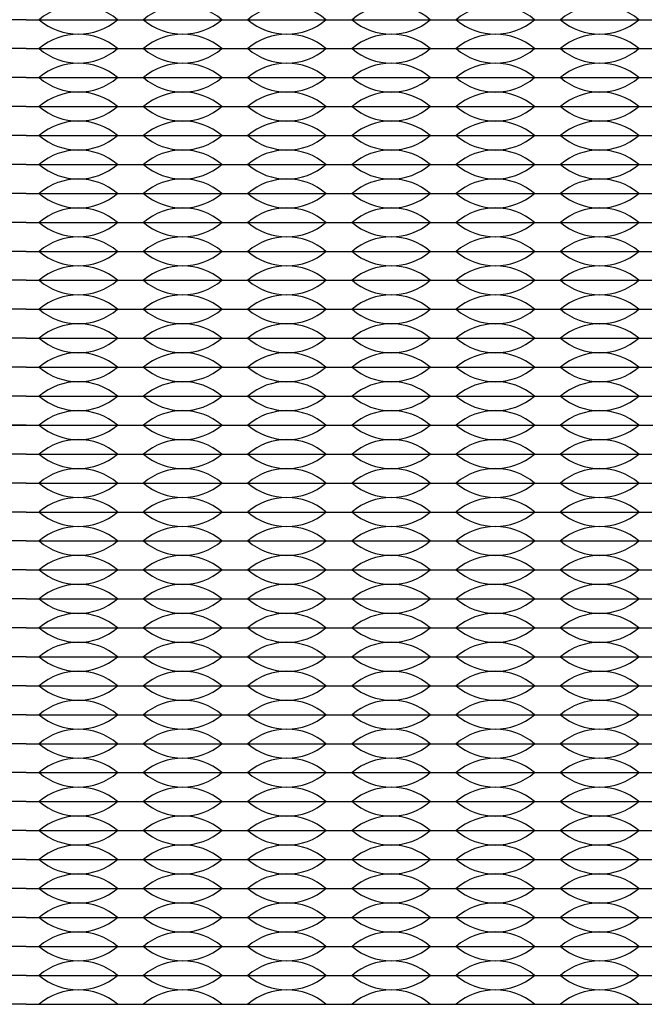
# Model space of a CAD drawing. Units: inches. Extents: x -201 to 32, y -8 to 108.
# Drawn here: x -147 to -146, y 32 to 33 of the extents above; entities that cross this region are included whole.
import ezdxf

# ---------------------------------------------------------------- set-up
doc = ezdxf.new("R2010")
doc.units = ezdxf.units.IN
doc.header["$MEASUREMENT"] = 0

msp = doc.modelspace()

# ---------------------------------------------------------------- linework, layer by layer
for p, q in [((-146.634, 33.4775), (-146.814, 33.4775)), ((-146.634, 33.4775), (-146.454, 33.4775)), ((-146.454, 33.4775), (-146.274, 33.4775)), ((-146.274, 33.4775), (-146.094, 33.4775)), ((-146.094, 33.4775), (-145.914, 33.4775)), ((-145.914, 33.4775), (-145.734, 33.4775)), ((-145.734, 33.4775), (-145.554, 33.4775)), ((-146.634, 33.4275), (-146.814, 33.4275)), ((-146.634, 33.4275), (-146.454, 33.4275)), ((-146.454, 33.4275), (-146.274, 33.4275)), ((-146.274, 33.4275), (-146.094, 33.4275)), ((-146.094, 33.4275), (-145.914, 33.4275)), ((-145.914, 33.4275), (-145.734, 33.4275)), ((-145.734, 33.4275), (-145.554, 33.4275)), ((-146.634, 33.3775), (-146.814, 33.3775)), ((-146.634, 33.3775), (-146.454, 33.3775)), ((-146.454, 33.3775), (-146.274, 33.3775)), ((-146.274, 33.3775), (-146.094, 33.3775)), ((-146.094, 33.3775), (-145.914, 33.3775)), ((-145.914, 33.3775), (-145.734, 33.3775)), ((-145.734, 33.3775), (-145.554, 33.3775)), ((-146.634, 33.3275), (-146.814, 33.3275)), ((-146.634, 33.3275), (-146.679, 33.3275)), ((-146.634, 33.3275), (-146.589, 33.3275)), ((-146.634, 33.3275), (-146.454, 33.3275)), ((-146.499, 33.3275), (-146.454, 33.3275)), ((-146.454, 33.3275), (-146.409, 33.3275)), ((-146.454, 33.3275), (-146.274, 33.3275)), ((-146.319, 33.3275), (-146.274, 33.3275)), ((-146.274, 33.3275), (-146.229, 33.3275)), ((-146.274, 33.3275), (-146.094, 33.3275)), ((-146.139, 33.3275), (-146.094, 33.3275)), ((-146.094, 33.3275), (-146.049, 33.3275)), ((-146.094, 33.3275), (-145.914, 33.3275)), ((-145.959, 33.3275), (-145.914, 33.3275)), ((-145.914, 33.3275), (-145.734, 33.3275)), ((-145.914, 33.3275), (-145.869, 33.3275)), ((-145.779, 33.3275), (-145.734, 33.3275)), ((-145.734, 33.3275), (-145.554, 33.3275)), ((-145.734, 33.3275), (-145.689, 33.3275)), ((-145.599, 33.3275), (-145.554, 33.3275)), ((-146.634, 33.2775), (-146.814, 33.2775)), ((-146.634, 33.2775), (-146.454, 33.2775)), ((-146.454, 33.2775), (-146.274, 33.2775)), ((-146.274, 33.2775), (-146.094, 33.2775)), ((-146.094, 33.2775), (-145.914, 33.2775)), ((-145.914, 33.2775), (-145.734, 33.2775)), ((-145.734, 33.2775), (-145.554, 33.2775)), ((-146.634, 33.2275), (-146.814, 33.2275)), ((-146.634, 33.2275), (-146.454, 33.2275)), ((-146.454, 33.2275), (-146.274, 33.2275)), ((-146.274, 33.2275), (-146.094, 33.2275)), ((-146.094, 33.2275), (-145.914, 33.2275)), ((-145.914, 33.2275), (-145.734, 33.2275)), ((-145.734, 33.2275), (-145.554, 33.2275)), ((-146.634, 33.1775), (-146.814, 33.1775)), ((-146.634, 33.1775), (-146.454, 33.1775)), ((-146.454, 33.1775), (-146.274, 33.1775)), ((-146.274, 33.1775), (-146.094, 33.1775)), ((-146.094, 33.1775), (-145.914, 33.1775)), ((-145.914, 33.1775), (-145.734, 33.1775)), ((-145.734, 33.1775), (-145.554, 33.1775)), ((-146.634, 33.1275), (-146.814, 33.1275)), ((-146.634, 33.1275), (-146.454, 33.1275)), ((-146.454, 33.1275), (-146.274, 33.1275)), ((-146.274, 33.1275), (-146.094, 33.1275)), ((-146.094, 33.1275), (-145.914, 33.1275)), ((-145.914, 33.1275), (-145.734, 33.1275)), ((-145.734, 33.1275), (-145.554, 33.1275)), ((-146.634, 33.0775), (-146.814, 33.0775)), ((-146.634, 33.0775), (-146.454, 33.0775)), ((-146.454, 33.0775), (-146.274, 33.0775)), ((-146.274, 33.0775), (-146.094, 33.0775)), ((-146.094, 33.0775), (-145.914, 33.0775)), ((-145.914, 33.0775), (-145.734, 33.0775)), ((-145.734, 33.0775), (-145.554, 33.0775)), ((-146.634, 33.0275), (-146.814, 33.0275)), ((-146.634, 33.0275), (-146.454, 33.0275)), ((-146.454, 33.0275), (-146.274, 33.0275)), ((-146.274, 33.0275), (-146.094, 33.0275)), ((-146.094, 33.0275), (-145.914, 33.0275)), ((-145.914, 33.0275), (-145.734, 33.0275)), ((-145.734, 33.0275), (-145.554, 33.0275)), ((-146.634, 32.9775), (-146.814, 32.9775)), ((-146.634, 32.9775), (-146.454, 32.9775)), ((-146.454, 32.9775), (-146.274, 32.9775)), ((-146.274, 32.9775), (-146.094, 32.9775)), ((-146.094, 32.9775), (-145.914, 32.9775)), ((-145.914, 32.9775), (-145.734, 32.9775)), ((-145.734, 32.9775), (-145.554, 32.9775)), ((-146.634, 32.9275), (-146.814, 32.9275)), ((-146.634, 32.9275), (-146.454, 32.9275)), ((-146.454, 32.9275), (-146.274, 32.9275)), ((-146.274, 32.9275), (-146.094, 32.9275)), ((-146.094, 32.9275), (-145.914, 32.9275)), ((-145.914, 32.9275), (-145.734, 32.9275)), ((-145.734, 32.9275), (-145.554, 32.9275)), ((-146.634, 32.8775), (-146.814, 32.8775)), ((-146.634, 32.8775), (-146.454, 32.8775)), ((-146.454, 32.8775), (-146.274, 32.8775)), ((-146.274, 32.8775), (-146.094, 32.8775)), ((-146.094, 32.8775), (-145.914, 32.8775)), ((-145.914, 32.8775), (-145.734, 32.8775)), ((-145.734, 32.8775), (-145.554, 32.8775)), ((-146.634, 32.8275), (-146.814, 32.8275)), ((-146.634, 32.8275), (-146.454, 32.8275)), ((-146.454, 32.8275), (-146.274, 32.8275)), ((-146.274, 32.8275), (-146.094, 32.8275)), ((-146.094, 32.8275), (-145.914, 32.8275)), ((-145.914, 32.8275), (-145.734, 32.8275)), ((-145.734, 32.8275), (-145.554, 32.8275)), ((-148.699, 32.7775), (-144.569, 32.7775)), ((-146.634, 32.7775), (-146.814, 32.7775)), ((-146.634, 32.7775), (-146.454, 32.7775)), ((-146.454, 32.7775), (-146.274, 32.7775)), ((-146.274, 32.7775), (-146.094, 32.7775)), ((-146.094, 32.7775), (-145.914, 32.7775)), ((-145.914, 32.7775), (-145.734, 32.7775)), ((-145.734, 32.7775), (-145.554, 32.7775)), ((-146.634, 32.7275), (-146.814, 32.7275)), ((-146.634, 32.7275), (-146.454, 32.7275)), ((-146.454, 32.7275), (-146.274, 32.7275)), ((-146.274, 32.7275), (-146.094, 32.7275)), ((-146.094, 32.7275), (-145.914, 32.7275)), ((-145.914, 32.7275), (-145.734, 32.7275)), ((-145.734, 32.7275), (-145.554, 32.7275)), ((-146.634, 32.6775), (-146.814, 32.6775)), ((-146.634, 32.6775), (-146.454, 32.6775)), ((-146.454, 32.6775), (-146.274, 32.6775)), ((-146.274, 32.6775), (-146.094, 32.6775)), ((-146.094, 32.6775), (-145.914, 32.6775)), ((-145.914, 32.6775), (-145.734, 32.6775)), ((-145.734, 32.6775), (-145.554, 32.6775)), ((-146.634, 32.6275), (-146.814, 32.6275)), ((-146.634, 32.6275), (-146.454, 32.6275)), ((-146.454, 32.6275), (-146.274, 32.6275)), ((-146.274, 32.6275), (-146.094, 32.6275)), ((-146.094, 32.6275), (-145.914, 32.6275)), ((-145.914, 32.6275), (-145.734, 32.6275)), ((-145.734, 32.6275), (-145.554, 32.6275)), ((-146.634, 32.5775), (-146.814, 32.5775)), ((-146.634, 32.5775), (-146.454, 32.5775)), ((-146.454, 32.5775), (-146.274, 32.5775)), ((-146.274, 32.5775), (-146.094, 32.5775)), ((-146.094, 32.5775), (-145.914, 32.5775)), ((-145.914, 32.5775), (-145.734, 32.5775)), ((-145.734, 32.5775), (-145.554, 32.5775)), ((-146.634, 32.5275), (-146.814, 32.5275)), ((-146.634, 32.5275), (-146.454, 32.5275)), ((-146.454, 32.5275), (-146.274, 32.5275)), ((-146.274, 32.5275), (-146.094, 32.5275)), ((-146.094, 32.5275), (-145.914, 32.5275)), ((-145.914, 32.5275), (-145.734, 32.5275)), ((-145.734, 32.5275), (-145.554, 32.5275)), ((-146.634, 32.4775), (-146.814, 32.4775)), ((-146.634, 32.4775), (-146.454, 32.4775)), ((-146.454, 32.4775), (-146.274, 32.4775)), ((-146.274, 32.4775), (-146.094, 32.4775)), ((-146.094, 32.4775), (-145.914, 32.4775)), ((-145.914, 32.4775), (-145.734, 32.4775)), ((-145.734, 32.4775), (-145.554, 32.4775)), ((-146.634, 32.4275), (-146.814, 32.4275)), ((-146.634, 32.4275), (-146.679, 32.4275)), ((-146.634, 32.4275), (-146.589, 32.4275)), ((-146.634, 32.4275), (-146.454, 32.4275)), ((-146.499, 32.4275), (-146.454, 32.4275)), ((-146.454, 32.4275), (-146.409, 32.4275)), ((-146.454, 32.4275), (-146.274, 32.4275)), ((-146.319, 32.4275), (-146.274, 32.4275)), ((-146.274, 32.4275), (-146.094, 32.4275)), ((-146.274, 32.4275), (-146.229, 32.4275)), ((-146.139, 32.4275), (-146.094, 32.4275)), ((-146.094, 32.4275), (-146.049, 32.4275)), ((-146.094, 32.4275), (-145.914, 32.4275)), ((-145.959, 32.4275), (-145.914, 32.4275)), ((-145.914, 32.4275), (-145.734, 32.4275)), ((-145.914, 32.4275), (-145.869, 32.4275)), ((-145.779, 32.4275), (-145.734, 32.4275)), ((-145.734, 32.4275), (-145.554, 32.4275)), ((-145.734, 32.4275), (-145.689, 32.4275)), ((-145.599, 32.4275), (-145.554, 32.4275)), ((-146.634, 32.3775), (-146.814, 32.3775)), ((-146.634, 32.3775), (-146.454, 32.3775)), ((-146.454, 32.3775), (-146.274, 32.3775)), ((-146.274, 32.3775), (-146.094, 32.3775)), ((-146.094, 32.3775), (-145.914, 32.3775)), ((-145.914, 32.3775), (-145.734, 32.3775)), ((-145.734, 32.3775), (-145.554, 32.3775)), ((-146.634, 32.3275), (-146.814, 32.3275)), ((-146.634, 32.3275), (-146.454, 32.3275)), ((-146.454, 32.3275), (-146.274, 32.3275)), ((-146.274, 32.3275), (-146.094, 32.3275)), ((-146.094, 32.3275), (-145.914, 32.3275)), ((-145.914, 32.3275), (-145.734, 32.3275)), ((-145.734, 32.3275), (-145.554, 32.3275)), ((-146.634, 32.2775), (-146.814, 32.2775)), ((-146.634, 32.2775), (-146.454, 32.2775)), ((-146.454, 32.2775), (-146.274, 32.2775)), ((-146.274, 32.2775), (-146.094, 32.2775)), ((-146.094, 32.2775), (-145.914, 32.2775)), ((-145.914, 32.2775), (-145.734, 32.2775)), ((-145.734, 32.2775), (-145.554, 32.2775)), ((-146.634, 32.2275), (-146.814, 32.2275)), ((-146.634, 32.2275), (-146.454, 32.2275)), ((-146.454, 32.2275), (-146.274, 32.2275)), ((-146.274, 32.2275), (-146.094, 32.2275)), ((-146.094, 32.2275), (-145.914, 32.2275)), ((-145.914, 32.2275), (-145.734, 32.2275)), ((-145.734, 32.2275), (-145.554, 32.2275)), ((-146.634, 32.1775), (-146.814, 32.1775)), ((-146.634, 32.1775), (-146.454, 32.1775)), ((-146.454, 32.1775), (-146.274, 32.1775)), ((-146.274, 32.1775), (-146.094, 32.1775)), ((-146.094, 32.1775), (-145.914, 32.1775)), ((-145.914, 32.1775), (-145.734, 32.1775)), ((-145.734, 32.1775), (-145.554, 32.1775)), ((-146.634, 32.1275), (-146.814, 32.1275)), ((-146.634, 32.1275), (-146.454, 32.1275)), ((-146.454, 32.1275), (-146.274, 32.1275)), ((-146.274, 32.1275), (-146.094, 32.1275)), ((-146.094, 32.1275), (-145.914, 32.1275)), ((-145.914, 32.1275), (-145.734, 32.1275)), ((-145.734, 32.1275), (-145.554, 32.1275)), ((-146.634, 32.0775), (-146.814, 32.0775)), ((-146.634, 32.0775), (-146.454, 32.0775)), ((-146.454, 32.0775), (-146.274, 32.0775)), ((-146.274, 32.0775), (-146.094, 32.0775)), ((-146.094, 32.0775), (-145.914, 32.0775)), ((-145.914, 32.0775), (-145.734, 32.0775)), ((-145.734, 32.0775), (-145.554, 32.0775)), ((-146.634, 32.0275), (-146.814, 32.0275)), ((-146.634, 32.0275), (-146.454, 32.0275)), ((-146.454, 32.0275), (-146.274, 32.0275)), ((-146.274, 32.0275), (-146.094, 32.0275)), ((-146.094, 32.0275), (-145.914, 32.0275)), ((-145.914, 32.0275), (-145.734, 32.0275)), ((-145.734, 32.0275), (-145.554, 32.0275)), ((-146.634, 31.9775), (-146.814, 31.9775)), ((-146.634, 31.9775), (-146.454, 31.9775)), ((-146.454, 31.9775), (-146.274, 31.9775)), ((-146.274, 31.9775), (-146.094, 31.9775)), ((-146.094, 31.9775), (-145.914, 31.9775)), ((-145.914, 31.9775), (-145.734, 31.9775)), ((-145.734, 31.9775), (-145.554, 31.9775)), ((-146.634, 31.9275), (-146.814, 31.9275)), ((-146.634, 31.9275), (-146.454, 31.9275)), ((-146.454, 31.9275), (-146.274, 31.9275)), ((-146.274, 31.9275), (-146.094, 31.9275)), ((-146.094, 31.9275), (-145.914, 31.9275)), ((-145.914, 31.9275), (-145.734, 31.9275)), ((-145.734, 31.9275), (-145.554, 31.9275)), ((-146.634, 31.8775), (-146.814, 31.8775)), ((-146.634, 31.8775), (-146.454, 31.8775)), ((-146.454, 31.8775), (-146.274, 31.8775)), ((-146.274, 31.8775), (-146.094, 31.8775)), ((-146.094, 31.8775), (-145.914, 31.8775)), ((-145.914, 31.8775), (-145.734, 31.8775)), ((-145.734, 31.8775), (-145.554, 31.8775)), ((-146.634, 31.8275), (-146.814, 31.8275)), ((-146.634, 31.8275), (-146.454, 31.8275)), ((-146.454, 31.8275), (-146.274, 31.8275)), ((-146.274, 31.8275), (-146.094, 31.8275)), ((-146.094, 31.8275), (-145.914, 31.8275)), ((-145.914, 31.8275), (-145.734, 31.8275)), ((-145.734, 31.8275), (-145.554, 31.8275)), ((-146.634, 31.7775), (-146.814, 31.7775)), ((-146.634, 31.7775), (-146.454, 31.7775)), ((-146.454, 31.7775), (-146.274, 31.7775)), ((-146.274, 31.7775), (-146.094, 31.7775)), ((-146.094, 31.7775), (-145.914, 31.7775)), ((-145.914, 31.7775), (-145.734, 31.7775)), ((-145.734, 31.7775), (-145.554, 31.7775))]:
    msp.add_line(p, q)
for centre, start, end in [((-146.544, 33.3989), 49.3537, 130.6463), ((-146.364, 33.3989), 49.3537, 130.6463), ((-146.184, 33.3989), 49.3537, 130.6463), ((-146.004, 33.3989), 49.3537, 130.6463), ((-145.824, 33.3989), 49.3537, 130.6463), ((-145.644, 33.3989), 49.3537, 130.6463), ((-146.544, 33.5561), 229.3537, 310.6463), ((-146.364, 33.5561), 229.3537, 310.6463), ((-146.184, 33.5561), 229.3537, 310.6463), ((-146.004, 33.5561), 229.3537, 310.6463), ((-145.824, 33.5561), 229.3537, 310.6463), ((-145.644, 33.5561), 229.3537, 310.6463), ((-146.544, 33.3489), 49.3537, 130.6463), ((-146.364, 33.3489), 49.3537, 130.6463), ((-146.184, 33.3489), 49.3537, 130.6463), ((-146.004, 33.3489), 49.3537, 130.6463), ((-145.824, 33.3489), 49.3537, 130.6463), ((-145.644, 33.3489), 49.3537, 130.6463), ((-146.544, 33.5061), 229.3537, 310.6463), ((-146.364, 33.5061), 229.3537, 310.6463), ((-146.184, 33.5061), 229.3537, 310.6463), ((-146.004, 33.5061), 229.3537, 310.6463), ((-145.824, 33.5061), 229.3537, 310.6463), ((-145.644, 33.5061), 229.3537, 310.6463), ((-146.544, 33.2989), 49.3537, 130.6463), ((-146.364, 33.2989), 49.3537, 130.6463), ((-146.184, 33.2989), 49.3537, 130.6463), ((-146.004, 33.2989), 49.3537, 130.6463), ((-145.824, 33.2989), 49.3537, 130.6463), ((-145.644, 33.2989), 49.3537, 130.6463), ((-146.544, 33.4561), 229.3537, 310.6463), ((-146.364, 33.4561), 229.3537, 310.6463), ((-146.184, 33.4561), 229.3537, 310.6463), ((-146.004, 33.4561), 229.3537, 310.6463), ((-145.824, 33.4561), 229.3537, 310.6463), ((-145.644, 33.4561), 229.3537, 310.6463), ((-146.544, 33.2489), 49.3537, 130.6463), ((-146.364, 33.2489), 49.3537, 130.6463), ((-146.184, 33.2489), 49.3537, 130.6463), ((-146.004, 33.2489), 49.3537, 130.6463), ((-145.824, 33.2489), 49.3537, 130.6463), ((-145.644, 33.2489), 49.3537, 130.6463), ((-146.544, 33.4061), 229.3537, 310.6463), ((-146.364, 33.4061), 229.3537, 310.6463), ((-146.184, 33.4061), 229.3537, 310.6463), ((-146.004, 33.4061), 229.3537, 310.6463), ((-145.824, 33.4061), 229.3537, 310.6463), ((-145.644, 33.4061), 229.3537, 310.6463), ((-146.544, 33.1989), 49.3537, 130.6463), ((-146.364, 33.1989), 49.3537, 130.6463), ((-146.184, 33.1989), 49.3537, 130.6463), ((-146.004, 33.1989), 49.3537, 130.6463), ((-145.824, 33.1989), 49.3537, 130.6463), ((-145.644, 33.1989), 49.3537, 130.6463), ((-146.544, 33.3561), 229.3537, 310.6463), ((-146.364, 33.3561), 229.3537, 310.6463), ((-146.184, 33.3561), 229.3537, 310.6463), ((-146.004, 33.3561), 229.3537, 310.6463), ((-145.824, 33.3561), 229.3537, 310.6463), ((-145.644, 33.3561), 229.3537, 310.6463), ((-146.544, 33.1489), 49.3537, 130.6463), ((-146.364, 33.1489), 49.3537, 130.6463), ((-146.184, 33.1489), 49.3537, 130.6463), ((-146.004, 33.1489), 49.3537, 130.6463), ((-145.824, 33.1489), 49.3537, 130.6463), ((-145.644, 33.1489), 49.3537, 130.6463), ((-146.544, 33.3061), 229.3537, 310.6463), ((-146.364, 33.3061), 229.3537, 310.6463), ((-146.184, 33.3061), 229.3537, 310.6463), ((-146.004, 33.3061), 229.3537, 310.6463), ((-145.824, 33.3061), 229.3537, 310.6463), ((-145.644, 33.3061), 229.3537, 310.6463), ((-146.544, 33.0989), 49.3537, 130.6463), ((-146.364, 33.0989), 49.3537, 130.6463), ((-146.184, 33.0989), 49.3537, 130.6463), ((-146.004, 33.0989), 49.3537, 130.6463), ((-145.824, 33.0989), 49.3537, 130.6463), ((-145.644, 33.0989), 49.3537, 130.6463), ((-146.544, 33.2561), 229.3537, 310.6463), ((-146.364, 33.2561), 229.3537, 310.6463), ((-146.184, 33.2561), 229.3537, 310.6463), ((-146.004, 33.2561), 229.3537, 310.6463), ((-145.824, 33.2561), 229.3537, 310.6463), ((-145.644, 33.2561), 229.3537, 310.6463), ((-146.544, 33.0489), 49.3537, 130.6463), ((-146.364, 33.0489), 49.3537, 130.6463), ((-146.184, 33.0489), 49.3537, 130.6463), ((-146.004, 33.0489), 49.3537, 130.6463), ((-145.824, 33.0489), 49.3537, 130.6463), ((-145.644, 33.0489), 49.3537, 130.6463), ((-146.544, 33.2061), 229.3537, 310.6463), ((-146.364, 33.2061), 229.3537, 310.6463), ((-146.184, 33.2061), 229.3537, 310.6463), ((-146.004, 33.2061), 229.3537, 310.6463), ((-145.824, 33.2061), 229.3537, 310.6463), ((-145.644, 33.2061), 229.3537, 310.6463), ((-146.544, 32.9989), 49.3537, 130.6463), ((-146.364, 32.9989), 49.3537, 130.6463), ((-146.184, 32.9989), 49.3537, 130.6463), ((-146.004, 32.9989), 49.3537, 130.6463), ((-145.824, 32.9989), 49.3537, 130.6463), ((-145.644, 32.9989), 49.3537, 130.6463), ((-146.544, 33.1561), 229.3537, 310.6463), ((-146.364, 33.1561), 229.3537, 310.6463), ((-146.184, 33.1561), 229.3537, 310.6463), ((-146.004, 33.1561), 229.3537, 310.6463), ((-145.824, 33.1561), 229.3537, 310.6463), ((-145.644, 33.1561), 229.3537, 310.6463), ((-146.544, 32.9489), 49.3537, 130.6463), ((-146.364, 32.9489), 49.3537, 130.6463), ((-146.184, 32.9489), 49.3537, 130.6463), ((-146.004, 32.9489), 49.3537, 130.6463), ((-145.824, 32.9489), 49.3537, 130.6463), ((-145.644, 32.9489), 49.3537, 130.6463), ((-146.544, 33.1061), 229.3537, 310.6463), ((-146.364, 33.1061), 229.3537, 310.6463), ((-146.184, 33.1061), 229.3537, 310.6463), ((-146.004, 33.1061), 229.3537, 310.6463), ((-145.824, 33.1061), 229.3537, 310.6463), ((-145.644, 33.1061), 229.3537, 310.6463), ((-146.544, 32.8989), 49.3537, 130.6463), ((-146.364, 32.8989), 49.3537, 130.6463), ((-146.184, 32.8989), 49.3537, 130.6463), ((-146.004, 32.8989), 49.3537, 130.6463), ((-145.824, 32.8989), 49.3537, 130.6463), ((-145.644, 32.8989), 49.3537, 130.6463), ((-146.544, 33.0561), 229.3537, 310.6463), ((-146.364, 33.0561), 229.3537, 310.6463), ((-146.184, 33.0561), 229.3537, 310.6463), ((-146.004, 33.0561), 229.3537, 310.6463), ((-145.824, 33.0561), 229.3537, 310.6463), ((-145.644, 33.0561), 229.3537, 310.6463), ((-146.544, 32.8489), 49.3537, 130.6463), ((-146.364, 32.8489), 49.3537, 130.6463), ((-146.184, 32.8489), 49.3537, 130.6463), ((-146.004, 32.8489), 49.3537, 130.6463), ((-145.824, 32.8489), 49.3537, 130.6463), ((-145.644, 32.8489), 49.3537, 130.6463), ((-146.544, 33.0061), 229.3537, 310.6463), ((-146.364, 33.0061), 229.3537, 310.6463), ((-146.184, 33.0061), 229.3537, 310.6463), ((-146.004, 33.0061), 229.3537, 310.6463), ((-145.824, 33.0061), 229.3537, 310.6463), ((-145.644, 33.0061), 229.3537, 310.6463), ((-146.544, 32.7989), 49.3537, 130.6463), ((-146.364, 32.7989), 49.3537, 130.6463), ((-146.184, 32.7989), 49.3537, 130.6463), ((-146.004, 32.7989), 49.3537, 130.6463), ((-145.824, 32.7989), 49.3537, 130.6463), ((-145.644, 32.7989), 49.3537, 130.6463), ((-146.544, 32.9561), 229.3537, 310.6463), ((-146.364, 32.9561), 229.3537, 310.6463), ((-146.184, 32.9561), 229.3537, 310.6463), ((-146.004, 32.9561), 229.3537, 310.6463), ((-145.824, 32.9561), 229.3537, 310.6463), ((-145.644, 32.9561), 229.3537, 310.6463), ((-146.544, 32.7489), 49.3537, 130.6463), ((-146.364, 32.7489), 49.3537, 130.6463), ((-146.184, 32.7489), 49.3537, 130.6463), ((-146.004, 32.7489), 49.3537, 130.6463), ((-145.824, 32.7489), 49.3537, 130.6463), ((-145.644, 32.7489), 49.3537, 130.6463), ((-146.544, 32.9061), 229.3537, 310.6463), ((-146.364, 32.9061), 229.3537, 310.6463), ((-146.184, 32.9061), 229.3537, 310.6463), ((-146.004, 32.9061), 229.3537, 310.6463), ((-145.824, 32.9061), 229.3537, 310.6463), ((-145.644, 32.9061), 229.3537, 310.6463), ((-146.544, 32.6989), 49.3537, 130.6463), ((-146.364, 32.6989), 49.3537, 130.6463), ((-146.184, 32.6989), 49.3537, 130.6463), ((-146.004, 32.6989), 49.3537, 130.6463), ((-145.824, 32.6989), 49.3537, 130.6463), ((-145.644, 32.6989), 49.3537, 130.6463), ((-146.544, 32.8561), 229.3537, 310.6463), ((-146.364, 32.8561), 229.3537, 310.6463), ((-146.184, 32.8561), 229.3537, 310.6463), ((-146.004, 32.8561), 229.3537, 310.6463), ((-145.824, 32.8561), 229.3537, 310.6463), ((-145.644, 32.8561), 229.3537, 310.6463), ((-146.544, 32.6489), 49.3537, 130.6463), ((-146.364, 32.6489), 49.3537, 130.6463), ((-146.184, 32.6489), 49.3537, 130.6463), ((-146.004, 32.6489), 49.3537, 130.6463), ((-145.824, 32.6489), 49.3537, 130.6463), ((-145.644, 32.6489), 49.3537, 130.6463), ((-146.544, 32.8061), 229.3537, 310.6463), ((-146.364, 32.8061), 229.3537, 310.6463), ((-146.184, 32.8061), 229.3537, 310.6463), ((-146.004, 32.8061), 229.3537, 310.6463), ((-145.824, 32.8061), 229.3537, 310.6463), ((-145.644, 32.8061), 229.3537, 310.6463), ((-146.544, 32.5989), 49.3537, 130.6463), ((-146.364, 32.5989), 49.3537, 130.6463), ((-146.184, 32.5989), 49.3537, 130.6463), ((-146.004, 32.5989), 49.3537, 130.6463), ((-145.824, 32.5989), 49.3537, 130.6463), ((-145.644, 32.5989), 49.3537, 130.6463), ((-146.544, 32.7561), 229.3537, 310.6463), ((-146.364, 32.7561), 229.3537, 310.6463), ((-146.184, 32.7561), 229.3537, 310.6463), ((-146.004, 32.7561), 229.3537, 310.6463), ((-145.824, 32.7561), 229.3537, 310.6463), ((-145.644, 32.7561), 229.3537, 310.6463), ((-146.544, 32.5489), 49.3537, 130.6463), ((-146.364, 32.5489), 49.3537, 130.6463), ((-146.184, 32.5489), 49.3537, 130.6463), ((-146.004, 32.5489), 49.3537, 130.6463), ((-145.824, 32.5489), 49.3537, 130.6463), ((-145.644, 32.5489), 49.3537, 130.6463), ((-146.544, 32.7061), 229.3537, 310.6463), ((-146.364, 32.7061), 229.3537, 310.6463), ((-146.184, 32.7061), 229.3537, 310.6463), ((-146.004, 32.7061), 229.3537, 310.6463), ((-145.824, 32.7061), 229.3537, 310.6463), ((-145.644, 32.7061), 229.3537, 310.6463), ((-146.544, 32.4989), 49.3537, 130.6463), ((-146.364, 32.4989), 49.3537, 130.6463), ((-146.184, 32.4989), 49.3537, 130.6463), ((-146.004, 32.4989), 49.3537, 130.6463), ((-145.824, 32.4989), 49.3537, 130.6463), ((-145.644, 32.4989), 49.3537, 130.6463), ((-146.544, 32.6561), 229.3537, 310.6463), ((-146.364, 32.6561), 229.3537, 310.6463), ((-146.184, 32.6561), 229.3537, 310.6463), ((-146.004, 32.6561), 229.3537, 310.6463), ((-145.824, 32.6561), 229.3537, 310.6463), ((-145.644, 32.6561), 229.3537, 310.6463), ((-146.544, 32.4489), 49.3537, 130.6463), ((-146.364, 32.4489), 49.3537, 130.6463), ((-146.184, 32.4489), 49.3537, 130.6463), ((-146.004, 32.4489), 49.3537, 130.6463), ((-145.824, 32.4489), 49.3537, 130.6463), ((-145.644, 32.4489), 49.3537, 130.6463), ((-146.544, 32.6061), 229.3537, 310.6463), ((-146.364, 32.6061), 229.3537, 310.6463), ((-146.184, 32.6061), 229.3537, 310.6463), ((-146.004, 32.6061), 229.3537, 310.6463), ((-145.824, 32.6061), 229.3537, 310.6463), ((-145.644, 32.6061), 229.3537, 310.6463), ((-146.544, 32.3989), 49.3537, 130.6463), ((-146.364, 32.3989), 49.3537, 130.6463), ((-146.184, 32.3989), 49.3537, 130.6463), ((-146.004, 32.3989), 49.3537, 130.6463), ((-145.824, 32.3989), 49.3537, 130.6463), ((-145.644, 32.3989), 49.3537, 130.6463), ((-146.544, 32.5561), 229.3537, 310.6463), ((-146.364, 32.5561), 229.3537, 310.6463), ((-146.184, 32.5561), 229.3537, 310.6463), ((-146.004, 32.5561), 229.3537, 310.6463), ((-145.824, 32.5561), 229.3537, 310.6463), ((-145.644, 32.5561), 229.3537, 310.6463), ((-146.544, 32.3489), 49.3537, 130.6463), ((-146.364, 32.3489), 49.3537, 130.6463), ((-146.184, 32.3489), 49.3537, 130.6463), ((-146.004, 32.3489), 49.3537, 130.6463), ((-145.824, 32.3489), 49.3537, 130.6463), ((-145.644, 32.3489), 49.3537, 130.6463), ((-146.544, 32.5061), 229.3537, 310.6463), ((-146.364, 32.5061), 229.3537, 310.6463), ((-146.184, 32.5061), 229.3537, 310.6463), ((-146.004, 32.5061), 229.3537, 310.6463), ((-145.824, 32.5061), 229.3537, 310.6463), ((-145.644, 32.5061), 229.3537, 310.6463), ((-146.544, 32.2989), 49.3537, 130.6463), ((-146.364, 32.2989), 49.3537, 130.6463), ((-146.184, 32.2989), 49.3537, 130.6463), ((-146.004, 32.2989), 49.3537, 130.6463), ((-145.824, 32.2989), 49.3537, 130.6463), ((-145.644, 32.2989), 49.3537, 130.6463), ((-146.544, 32.4561), 229.3537, 310.6463), ((-146.364, 32.4561), 229.3537, 310.6463), ((-146.184, 32.4561), 229.3537, 310.6463), ((-146.004, 32.4561), 229.3537, 310.6463), ((-145.824, 32.4561), 229.3537, 310.6463), ((-145.644, 32.4561), 229.3537, 310.6463), ((-146.544, 32.2489), 49.3537, 130.6463), ((-146.364, 32.2489), 49.3537, 130.6463), ((-146.184, 32.2489), 49.3537, 130.6463), ((-146.004, 32.2489), 49.3537, 130.6463), ((-145.824, 32.2489), 49.3537, 130.6463), ((-145.644, 32.2489), 49.3537, 130.6463), ((-146.544, 32.4061), 229.3537, 310.6463), ((-146.364, 32.4061), 229.3537, 310.6463), ((-146.184, 32.4061), 229.3537, 310.6463), ((-146.004, 32.4061), 229.3537, 310.6463), ((-145.824, 32.4061), 229.3537, 310.6463), ((-145.644, 32.4061), 229.3537, 310.6463), ((-146.544, 32.1989), 49.3537, 130.6463), ((-146.364, 32.1989), 49.3537, 130.6463), ((-146.184, 32.1989), 49.3537, 130.6463), ((-146.004, 32.1989), 49.3537, 130.6463), ((-145.824, 32.1989), 49.3537, 130.6463), ((-145.644, 32.1989), 49.3537, 130.6463), ((-146.544, 32.3561), 229.3537, 310.6463), ((-146.364, 32.3561), 229.3537, 310.6463), ((-146.184, 32.3561), 229.3537, 310.6463), ((-146.004, 32.3561), 229.3537, 310.6463), ((-145.824, 32.3561), 229.3537, 310.6463), ((-145.644, 32.3561), 229.3537, 310.6463), ((-146.544, 32.1489), 49.3537, 130.6463), ((-146.364, 32.1489), 49.3537, 130.6463), ((-146.184, 32.1489), 49.3537, 130.6463), ((-146.004, 32.1489), 49.3537, 130.6463), ((-145.824, 32.1489), 49.3537, 130.6463), ((-145.644, 32.1489), 49.3537, 130.6463), ((-146.544, 32.3061), 229.3537, 310.6463), ((-146.364, 32.3061), 229.3537, 310.6463), ((-146.184, 32.3061), 229.3537, 310.6463), ((-146.004, 32.3061), 229.3537, 310.6463), ((-145.824, 32.3061), 229.3537, 310.6463), ((-145.644, 32.3061), 229.3537, 310.6463), ((-146.544, 32.0989), 49.3537, 130.6463), ((-146.364, 32.0989), 49.3537, 130.6463), ((-146.184, 32.0989), 49.3537, 130.6463), ((-146.004, 32.0989), 49.3537, 130.6463), ((-145.824, 32.0989), 49.3537, 130.6463), ((-145.644, 32.0989), 49.3537, 130.6463), ((-146.544, 32.2561), 229.3537, 310.6463), ((-146.364, 32.2561), 229.3537, 310.6463), ((-146.184, 32.2561), 229.3537, 310.6463), ((-146.004, 32.2561), 229.3537, 310.6463), ((-145.824, 32.2561), 229.3537, 310.6463), ((-145.644, 32.2561), 229.3537, 310.6463), ((-146.544, 32.0489), 49.3537, 130.6463), ((-146.364, 32.0489), 49.3537, 130.6463), ((-146.184, 32.0489), 49.3537, 130.6463), ((-146.004, 32.0489), 49.3537, 130.6463), ((-145.824, 32.0489), 49.3537, 130.6463), ((-145.644, 32.0489), 49.3537, 130.6463), ((-146.544, 32.2061), 229.3537, 310.6463), ((-146.364, 32.2061), 229.3537, 310.6463), ((-146.184, 32.2061), 229.3537, 310.6463), ((-146.004, 32.2061), 229.3537, 310.6463), ((-145.824, 32.2061), 229.3537, 310.6463), ((-145.644, 32.2061), 229.3537, 310.6463), ((-146.544, 31.9989), 49.3537, 130.6463), ((-146.364, 31.9989), 49.3537, 130.6463), ((-146.184, 31.9989), 49.3537, 130.6463), ((-146.004, 31.9989), 49.3537, 130.6463), ((-145.824, 31.9989), 49.3537, 130.6463), ((-145.644, 31.9989), 49.3537, 130.6463), ((-146.544, 32.1561), 229.3537, 310.6463), ((-146.364, 32.1561), 229.3537, 310.6463), ((-146.184, 32.1561), 229.3537, 310.6463), ((-146.004, 32.1561), 229.3537, 310.6463), ((-145.824, 32.1561), 229.3537, 310.6463), ((-145.644, 32.1561), 229.3537, 310.6463), ((-146.544, 31.9489), 49.3537, 130.6463), ((-146.364, 31.9489), 49.3537, 130.6463), ((-146.184, 31.9489), 49.3537, 130.6463), ((-146.004, 31.9489), 49.3537, 130.6463), ((-145.824, 31.9489), 49.3537, 130.6463), ((-145.644, 31.9489), 49.3537, 130.6463), ((-146.544, 32.1061), 229.3537, 310.6463), ((-146.364, 32.1061), 229.3537, 310.6463), ((-146.184, 32.1061), 229.3537, 310.6463), ((-146.004, 32.1061), 229.3537, 310.6463), ((-145.824, 32.1061), 229.3537, 310.6463), ((-145.644, 32.1061), 229.3537, 310.6463), ((-146.544, 31.8989), 49.3537, 130.6463), ((-146.364, 31.8989), 49.3537, 130.6463), ((-146.184, 31.8989), 49.3537, 130.6463), ((-146.004, 31.8989), 49.3537, 130.6463), ((-145.824, 31.8989), 49.3537, 130.6463), ((-145.644, 31.8989), 49.3537, 130.6463), ((-146.544, 32.0561), 229.3537, 310.6463), ((-146.364, 32.0561), 229.3537, 310.6463), ((-146.184, 32.0561), 229.3537, 310.6463), ((-146.004, 32.0561), 229.3537, 310.6463), ((-145.824, 32.0561), 229.3537, 310.6463), ((-145.644, 32.0561), 229.3537, 310.6463), ((-146.544, 31.8489), 49.3537, 130.6463), ((-146.364, 31.8489), 49.3537, 130.6463), ((-146.184, 31.8489), 49.3537, 130.6463), ((-146.004, 31.8489), 49.3537, 130.6463), ((-145.824, 31.8489), 49.3537, 130.6463), ((-145.644, 31.8489), 49.3537, 130.6463), ((-146.544, 32.0061), 229.3537, 310.6463), ((-146.364, 32.0061), 229.3537, 310.6463), ((-146.184, 32.0061), 229.3537, 310.6463), ((-146.004, 32.0061), 229.3537, 310.6463), ((-145.824, 32.0061), 229.3537, 310.6463), ((-145.644, 32.0061), 229.3537, 310.6463), ((-146.544, 31.7989), 49.3537, 130.6463), ((-146.364, 31.7989), 49.3537, 130.6463), ((-146.184, 31.7989), 49.3537, 130.6463), ((-146.004, 31.7989), 49.3537, 130.6463), ((-145.824, 31.7989), 49.3537, 130.6463), ((-145.644, 31.7989), 49.3537, 130.6463), ((-146.544, 31.9561), 229.3537, 310.6463), ((-146.364, 31.9561), 229.3537, 310.6463), ((-146.184, 31.9561), 229.3537, 310.6463), ((-146.004, 31.9561), 229.3537, 310.6463), ((-145.824, 31.9561), 229.3537, 310.6463), ((-145.644, 31.9561), 229.3537, 310.6463), ((-146.544, 31.7489), 49.3537, 130.6463), ((-146.364, 31.7489), 49.3537, 130.6463), ((-146.184, 31.7489), 49.3537, 130.6463), ((-146.004, 31.7489), 49.3537, 130.6463), ((-145.824, 31.7489), 49.3537, 130.6463), ((-145.644, 31.7489), 49.3537, 130.6463), ((-146.544, 31.9061), 229.3537, 310.6463), ((-146.364, 31.9061), 229.3537, 310.6463), ((-146.184, 31.9061), 229.3537, 310.6463), ((-146.004, 31.9061), 229.3537, 310.6463), ((-145.824, 31.9061), 229.3537, 310.6463), ((-145.644, 31.9061), 229.3537, 310.6463), ((-146.544, 31.6989), 49.3537, 130.6463), ((-146.364, 31.6989), 49.3537, 130.6463), ((-146.184, 31.6989), 49.3537, 130.6463), ((-146.004, 31.6989), 49.3537, 130.6463), ((-145.824, 31.6989), 49.3537, 130.6463), ((-145.644, 31.6989), 49.3537, 130.6463)]:
    msp.add_arc(centre, 0.1036, start, end)

doc.saveas('drawing.dxf')
